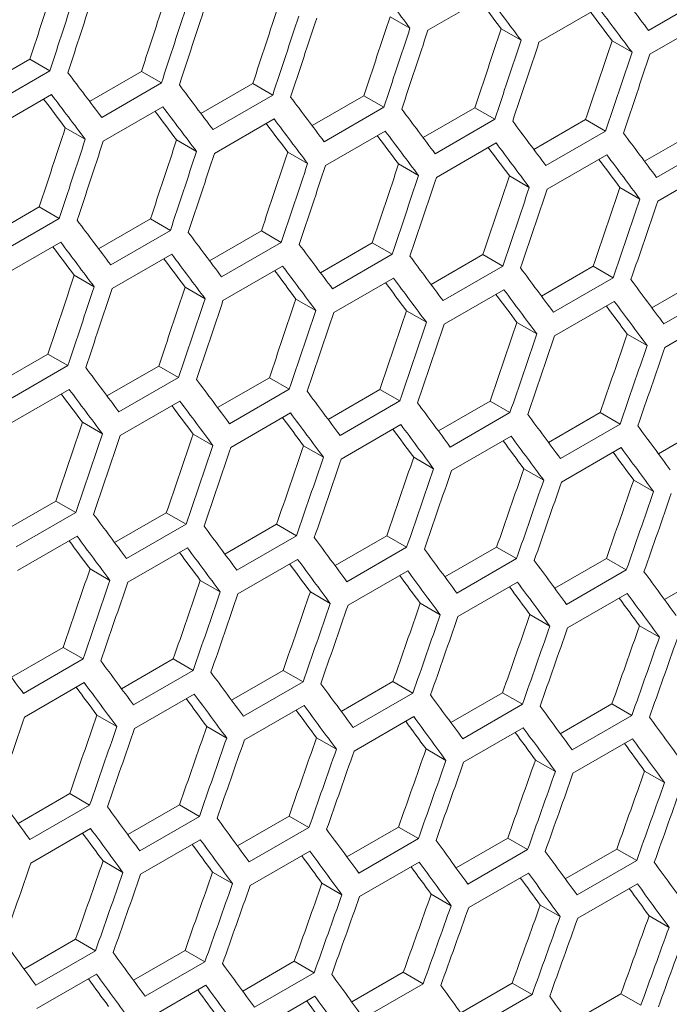
# Model space of a CAD drawing. Units: millimetres. Extents: x 11 to 403, y 11 to 287.
# Drawn here: x 343 to 346, y 81 to 84 of the extents above; entities that cross this region are included whole.
import ezdxf

# ---------------------------------------------------------------- set-up
doc = ezdxf.new("R2010")
doc.units = ezdxf.units.MM

msp = doc.modelspace()

# ---------------------------------------------------------------- linework, layer by layer
at = {"color": 7, "linetype": 'Continuous', "lineweight": 15}
for p, q in [((344.89809, 84.21159), (345.11022, 84.33405)), ((345.89466, 84.33309), (345.68253, 84.21063)), ((345.29298, 84.16874), (345.50511, 84.2912)), ((344.76341, 84.25946), (344.8343, 84.21854)), ((345.68725, 84.12625), (345.89938, 84.24871)), ((345.15841, 84.21655), (345.22929, 84.17563)), ((345.55279, 84.17399), (345.62366, 84.13308)), ((343.29896, 84.00209), (343.4833, 84.1085)), ((343.4833, 84.1085), (343.55422, 84.06756)), ((343.55422, 84.06756), (343.34209, 83.9451)), ((343.69535, 83.95845), (343.87962, 84.06482)), ((343.87962, 84.06482), (343.95054, 84.02389)), ((343.95054, 84.02389), (343.7384, 83.90143)), ((344.09113, 83.91516), (344.27534, 84.0215)), ((344.27534, 84.0215), (344.34623, 83.98057)), ((343.34761, 83.86026), (343.55974, 83.98272)), ((344.34623, 83.98057), (344.1341, 83.85811)), ((344.48629, 83.87223), (344.67043, 83.97853)), ((344.67043, 83.97853), (344.74132, 83.93761)), ((343.74372, 83.8167), (343.95585, 83.93916)), ((344.74132, 83.93761), (344.52919, 83.81515)), ((344.88085, 83.82965), (345.06492, 83.93592)), ((345.06492, 83.93592), (345.13579, 83.895)), ((344.13922, 83.7735), (344.35135, 83.89596)), ((345.13579, 83.895), (344.92366, 83.77254)), ((345.27479, 83.78743), (345.45879, 83.89365)), ((345.45879, 83.89365), (345.52965, 83.85275)), ((343.60892, 83.86464), (343.67983, 83.82371)), ((344.53411, 83.73066), (344.74624, 83.85312)), ((345.52965, 83.85275), (345.31752, 83.73029)), ((345.66812, 83.74556), (345.85205, 83.85175)), ((344.00454, 83.82138), (344.07543, 83.78045)), ((344.92838, 83.68816), (345.14051, 83.81062)), ((345.9229, 83.81085), (345.71076, 83.68839)), ((344.39954, 83.77847), (344.47042, 83.73755)), ((345.32204, 83.64602), (345.53417, 83.76848)), ((344.79392, 83.73591), (344.86479, 83.695)), ((345.71509, 83.60423), (345.92722, 83.7267)), ((345.18769, 83.6937), (345.25855, 83.6528)), ((345.58085, 83.65185), (345.6517, 83.61095)), ((343.33226, 83.47707), (343.51647, 83.58341)), ((343.51647, 83.58341), (343.58736, 83.54249)), ((343.58736, 83.54249), (343.37523, 83.42002)), ((343.72742, 83.43414), (343.91156, 83.54045)), ((343.91156, 83.54045), (343.98245, 83.49952)), ((343.98245, 83.49952), (343.77031, 83.37706)), ((344.12198, 83.39157), (344.30605, 83.49783)), ((344.30605, 83.49783), (344.37692, 83.45692)), ((343.38035, 83.33542), (343.59248, 83.45788)), ((344.37692, 83.45692), (344.16479, 83.33446)), ((344.51592, 83.34935), (344.69992, 83.45557)), ((344.69992, 83.45557), (344.77078, 83.41466)), ((343.77524, 83.29257), (343.98737, 83.41503)), ((344.77078, 83.41466), (344.55865, 83.2922)), ((344.90925, 83.30748), (345.09318, 83.41366)), ((345.09318, 83.41366), (345.16403, 83.37276)), ((344.16951, 83.25008), (344.38164, 83.37254)), ((345.16403, 83.37276), (344.95189, 83.2503)), ((345.30196, 83.26596), (345.48583, 83.37211)), ((345.48583, 83.37211), (345.55666, 83.33121)), ((343.64066, 83.34038), (343.71155, 83.29946)), ((344.56317, 83.20794), (344.7753, 83.3304)), ((345.55666, 83.33121), (345.34453, 83.20875)), ((345.69407, 83.2248), (345.87786, 83.33091)), ((344.03505, 83.29782), (344.10592, 83.25691)), ((344.42882, 83.25562), (344.49968, 83.21471)), ((344.95622, 83.16615), (345.16835, 83.28861)), ((345.94868, 83.29002), (345.73655, 83.16756)), ((345.34866, 83.12472), (345.56079, 83.24718)), ((344.82198, 83.21377), (344.89283, 83.17287)), ((345.74049, 83.08363), (345.95262, 83.2061)), ((345.21453, 83.17227), (345.28537, 83.13138)), ((345.60647, 83.13112), (345.67729, 83.09024)), ((343.36311, 82.95348), (343.54718, 83.05974)), ((343.54718, 83.05974), (343.61805, 83.01883)), ((343.61805, 83.01883), (343.40592, 82.89637)), ((343.75705, 82.91126), (343.94105, 83.01748)), ((343.94105, 83.01748), (344.01191, 82.97658)), ((344.01191, 82.97658), (343.79978, 82.85411)), ((344.15038, 82.86939), (344.33431, 82.97557)), ((344.33431, 82.97557), (344.40515, 82.93468)), ((343.41064, 82.81199), (343.62277, 82.93445)), ((344.40515, 82.93468), (344.19302, 82.81221)), ((344.54309, 82.82788), (344.72696, 82.93402)), ((344.72696, 82.93402), (344.79779, 82.89313)), ((343.8043, 82.76985), (344.01643, 82.89231)), ((344.79779, 82.89313), (344.58566, 82.77067)), ((344.9352, 82.78672), (345.11899, 82.89282)), ((345.11899, 82.89282), (345.18981, 82.85193)), ((344.19735, 82.72806), (344.40948, 82.85052)), ((345.18981, 82.85193), (344.97768, 82.72947)), ((345.32669, 82.74591), (345.51042, 82.85197)), ((345.51042, 82.85197), (345.58123, 82.81109)), ((343.66995, 82.81753), (343.74081, 82.77663)), ((344.58979, 82.68663), (344.80192, 82.80909)), ((345.58123, 82.81109), (345.36909, 82.68863)), ((345.71758, 82.70546), (345.90123, 82.81148)), ((344.06311, 82.77568), (344.13396, 82.73478)), ((344.98161, 82.64555), (345.19375, 82.76801)), ((344.45566, 82.73418), (344.52649, 82.69329)), ((345.37283, 82.60482), (345.58496, 82.72728)), ((344.8476, 82.69304), (344.91842, 82.65215)), ((345.23892, 82.65225), (345.30973, 82.61137)), ((345.62964, 82.61181), (345.70044, 82.57094)), ((343.39151, 82.4313), (343.57544, 82.53749)), ((343.57544, 82.53749), (343.64628, 82.49659)), ((343.64628, 82.49659), (343.43415, 82.37413)), ((343.78422, 82.38979), (343.96809, 82.49593)), ((343.96809, 82.49593), (344.03892, 82.45504)), ((344.03892, 82.45504), (343.82679, 82.33258)), ((344.17633, 82.34863), (344.36012, 82.45473)), ((344.36012, 82.45473), (344.43094, 82.41385)), ((343.43848, 82.28997), (343.65061, 82.41244)), ((344.43094, 82.41385), (344.21881, 82.29139)), ((344.56782, 82.30782), (344.75154, 82.41388)), ((344.75154, 82.41388), (344.82236, 82.37301)), ((343.83092, 82.24854), (344.04305, 82.371)), ((344.82236, 82.37301), (344.61022, 82.25054)), ((344.95871, 82.26737), (345.14236, 82.37339)), ((345.14236, 82.37339), (345.21316, 82.33252)), ((344.22274, 82.20746), (344.43488, 82.32992)), ((345.21316, 82.33252), (345.00103, 82.21006)), ((345.34898, 82.22727), (345.53256, 82.33325)), ((345.53256, 82.33325), (345.60335, 82.29238)), ((343.69679, 82.2961), (343.76762, 82.2552)), ((344.61396, 82.16673), (344.82609, 82.28919)), ((345.60335, 82.29238), (345.39122, 82.16992)), ((345.73864, 82.18752), (345.92215, 82.29346)), ((344.08873, 82.25495), (344.15955, 82.21407)), ((345.00456, 82.12636), (345.2167, 82.24882)), ((344.48005, 82.21416), (344.55086, 82.17328)), ((345.39456, 82.08634), (345.60669, 82.2088)), ((344.87077, 82.17372), (344.94156, 82.13285)), ((345.26087, 82.13364), (345.33166, 82.09277)), ((345.65036, 82.0939), (345.72114, 82.05304)), ((343.41746, 81.91054), (343.60125, 82.01665)), ((343.60125, 82.01665), (343.67207, 81.97576)), ((343.67207, 81.97576), (343.45994, 81.8533)), ((343.80895, 81.86974), (343.99267, 81.9758)), ((343.99267, 81.9758), (344.06348, 81.93492)), ((344.06348, 81.93492), (343.85135, 81.81246)), ((344.19984, 81.82928), (344.38349, 81.9353)), ((344.38349, 81.9353), (344.45429, 81.89443)), ((343.46387, 81.76937), (343.67601, 81.89184)), ((344.45429, 81.89443), (344.24216, 81.77197)), ((344.59011, 81.78918), (344.77369, 81.89516)), ((344.77369, 81.89516), (344.84448, 81.85429)), ((344.97977, 81.74943), (345.16328, 81.85537)), ((345.16328, 81.85537), (345.23406, 81.81451)), ((343.85509, 81.72865), (344.06722, 81.85111)), ((344.84448, 81.85429), (344.63235, 81.73183)), ((344.24569, 81.68827), (344.45783, 81.81073)), ((345.23406, 81.81451), (345.02193, 81.69205)), ((345.36882, 81.71004), (345.55226, 81.81593)), ((345.55226, 81.81593), (345.62303, 81.77508)), ((343.72118, 81.77607), (343.79199, 81.7352)), ((344.63569, 81.64825), (344.84782, 81.77071)), ((345.62303, 81.77508), (345.4109, 81.65262)), ((344.1119, 81.73564), (344.18269, 81.69476)), ((345.02507, 81.60858), (345.2372, 81.73104)), ((344.502, 81.69555), (344.57279, 81.65468)), ((345.41385, 81.56926), (345.62598, 81.69172)), ((344.89149, 81.65582), (344.96227, 81.61496)), ((345.28037, 81.61644), (345.35114, 81.57558)), ((345.66864, 81.57741), (345.7394, 81.53656)), ((343.44096, 81.3912), (343.62462, 81.49722)), ((343.62462, 81.49722), (343.69542, 81.45634)), ((343.69542, 81.45634), (343.48328, 81.33388)), ((343.83124, 81.3511), (344.01482, 81.45707)), ((344.01482, 81.45707), (344.08561, 81.41621)), ((344.08561, 81.41621), (343.87348, 81.29375)), ((344.2209, 81.31135), (344.40441, 81.41728)), ((344.40441, 81.41728), (344.47519, 81.37642)), ((343.48682, 81.25018), (343.69895, 81.37265)), ((344.47519, 81.37642), (344.26306, 81.25396)), ((344.60995, 81.27195), (344.79339, 81.37785)), ((344.79339, 81.37785), (344.86416, 81.33699)), ((343.87682, 81.21016), (344.08895, 81.33262)), ((344.86416, 81.33699), (344.65203, 81.21453)), ((344.9984, 81.23291), (345.18176, 81.33876)), ((345.18176, 81.33876), (345.25252, 81.29791)), ((345.25252, 81.29791), (345.04039, 81.17545)), ((345.38623, 81.19422), (345.56951, 81.30003)), ((345.56951, 81.30003), (345.64027, 81.25918)), ((344.2662, 81.17049), (344.47833, 81.29295)), ((343.74313, 81.25746), (343.81392, 81.2166)), ((344.65497, 81.13117), (344.86711, 81.25363)), ((345.64027, 81.25918), (345.42814, 81.13672)), ((344.13262, 81.21773), (344.2034, 81.17687)), ((345.04314, 81.09221), (345.25527, 81.21467)), ((344.5215, 81.17835), (344.59227, 81.13749)), ((345.43069, 81.05359), (345.64283, 81.17605)), ((344.90977, 81.13932), (344.98053, 81.09847)), ((345.29743, 81.10065), (345.36819, 81.0598)), ((345.68448, 81.06232), (345.75523, 81.02148)), ((343.46203, 80.87326), (343.64554, 80.9792)), ((343.64554, 80.9792), (343.71632, 80.93833)), ((343.71632, 80.93833), (343.50419, 80.81587)), ((343.85108, 80.83387), (344.03452, 80.93976)), ((344.03452, 80.93976), (344.10529, 80.8989)), ((344.10529, 80.8989), (343.89316, 80.77644)), ((344.23952, 80.79482), (344.42289, 80.90068)), ((344.42289, 80.90068), (344.49365, 80.85982)), ((343.50733, 80.7324), (343.71946, 80.85487)), ((344.49365, 80.85982), (344.28152, 80.73736)), ((344.62736, 80.75613), (344.81064, 80.86194)), ((344.81064, 80.86194), (344.8814, 80.8211)), ((343.8961, 80.69309), (344.10824, 80.81555)), ((344.8814, 80.8211), (344.66927, 80.69863)), ((345.01458, 80.7178), (345.19779, 80.82356)), ((345.19779, 80.82356), (345.26854, 80.78272)), ((344.28427, 80.65412), (344.4964, 80.77658)), ((345.26854, 80.78272), (345.05641, 80.66026)), ((345.40119, 80.67981), (345.58433, 80.78554)), ((345.58433, 80.78554), (345.65508, 80.7447))]:
    msp.add_line(p, q, dxfattribs=at)
for centre, major_axis, ratio, start_param, end_param in [((261.33726, 120.29388), (27.4557, 124.34774), 0.6978876, 4.5735511, 4.5758891), ((269.43197, 124.96686), (89.54562, -76.76122), 0.2184431, 0.7809673, 0.7833021), ((261.33726, 120.29388), (27.48033, 124.45929), 0.6978876, 4.5734808, 4.5758167), ((261.41891, 120.34102), (27.48033, 124.45929), 0.6978876, 4.5730313, 4.5753671), ((261.84317, 120.58594), (27.4557, 124.34774), 0.6978876, 4.5707638, 4.5731012), ((270.01953, 125.30605), (89.54562, -76.76122), 0.2184431, 0.7758497, 0.7781837), ((269.68493, 125.11289), (89.46537, -76.69243), 0.2184431, 0.7782461, 0.7797412), ((269.68493, 125.11289), (89.54562, -76.76122), 0.2184431, 0.7781837, 0.780518), ((261.84317, 120.58594), (27.48033, 124.45929), 0.6978876, 4.5706959, 4.5730313), ((261.92482, 120.63307), (27.48033, 124.45929), 0.6978876, 4.5702465, 4.5725818), ((262.34909, 120.878), (27.4557, 124.34774), 0.6978876, 4.567977, 4.570314), ((269.93788, 125.25891), (89.46537, -76.69243), 0.2184431, 0.7754605, 0.7769533), ((269.93788, 125.25891), (89.54562, -76.76122), 0.2184431, 0.7754006, 0.7777345), ((262.34909, 120.878), (27.48033, 124.45929), 0.6978876, 4.5679116, 4.5702465), ((262.43074, 120.92513), (27.48033, 124.45929), 0.6978876, 4.5674623, 4.5697971), ((262.855, 121.17005), (27.4557, 124.34774), 0.6978876, 4.5651908, 4.5675273), ((262.855, 121.17005), (27.48033, 124.45929), 0.6978876, 4.5651279, 4.5674623), ((262.93665, 121.21719), (27.48033, 124.45929), 0.6978876, 4.5646787, 4.5670131), ((263.36091, 121.46211), (27.4557, 124.34774), 0.6978876, 4.5624051, 4.5647411), ((263.36091, 121.46211), (27.48033, 124.45929), 0.6978876, 4.5623448, 4.5646787), ((263.44256, 121.50925), (27.48033, 124.45929), 0.6978876, 4.5618956, 4.5642295), ((263.86683, 121.75417), (27.4557, 124.34774), 0.6978876, 4.5596199, 4.5619556), ((263.86683, 121.75417), (27.48033, 124.45929), 0.6978876, 4.5595621, 4.5618956), ((263.94848, 121.8013), (27.48033, 124.45929), 0.6978876, 4.5591131, 4.5614465), ((268.50179, 124.42988), (89.54562, -76.76122), 0.2184431, 0.7842009, 0.7865363), ((268.75475, 124.5759), (89.54562, -76.76122), 0.2184431, 0.7814166, 0.7837515), ((268.42014, 124.38274), (89.46537, -76.69243), 0.2184431, 0.7838189, 0.7853187), ((268.42014, 124.38274), (89.54562, -76.76122), 0.2184431, 0.7837515, 0.7860868), ((269.0077, 124.72193), (89.54562, -76.76122), 0.2184431, 0.7786329, 0.7809673), ((268.6731, 124.52877), (89.46537, -76.69243), 0.2184431, 0.7810323, 0.7825297), ((268.6731, 124.52877), (89.54562, -76.76122), 0.2184431, 0.7809673, 0.7833021), ((269.26066, 124.86796), (89.54562, -76.76122), 0.2184431, 0.7758497, 0.7781837), ((268.92605, 124.6748), (89.54562, -76.76122), 0.2184431, 0.7781837, 0.780518), ((269.51362, 125.01399), (89.54562, -76.76122), 0.2184431, 0.7730671, 0.7754006), ((261.59022, 120.43991), (27.4557, 124.34774), 0.6978876, 4.567977, 4.570314), ((268.92605, 124.6748), (89.46537, -76.69243), 0.2184431, 0.7782461, 0.7797412), ((269.17901, 124.82083), (89.54562, -76.76122), 0.2184431, 0.7754006, 0.7777345), ((261.59022, 120.43991), (27.48033, 124.45929), 0.6978876, 4.5679116, 4.5702465), ((261.67187, 120.48704), (27.48033, 124.45929), 0.6978876, 4.5674623, 4.5697971), ((262.09613, 120.73197), (27.4557, 124.34774), 0.6978876, 4.5651908, 4.5675273), ((269.17901, 124.82083), (89.46537, -76.69243), 0.2184431, 0.7754605, 0.7769533), ((269.76658, 125.16002), (89.54562, -76.76122), 0.2184431, 0.770285, 0.7726181), ((269.43197, 124.96686), (89.46537, -76.69243), 0.2184431, 0.7726755, 0.7741659), ((269.43197, 124.96686), (89.54562, -76.76122), 0.2184431, 0.7726181, 0.7749515), ((262.09613, 120.73197), (27.48033, 124.45929), 0.6978876, 4.5651279, 4.5674623), ((262.17778, 120.7791), (27.48033, 124.45929), 0.6978876, 4.5646787, 4.5670131), ((262.60204, 121.02402), (27.4557, 124.34774), 0.6978876, 4.5624051, 4.5647411), ((269.68493, 125.11289), (89.46537, -76.69243), 0.2184431, 0.7698909, 0.771379), ((269.68493, 125.11289), (89.54562, -76.76122), 0.2184431, 0.769836, 0.772169), ((262.60204, 121.02402), (27.48033, 124.45929), 0.6978876, 4.5623448, 4.5646787), ((262.68369, 121.07116), (27.48033, 124.45929), 0.6978876, 4.5618956, 4.5642295), ((263.10796, 121.31608), (27.4557, 124.34774), 0.6978876, 4.5596199, 4.5619556), ((263.10796, 121.31608), (27.48033, 124.45929), 0.6978876, 4.5595621, 4.5618956), ((263.18961, 121.36322), (27.48033, 124.45929), 0.6978876, 4.5591131, 4.5614465), ((263.61387, 121.60814), (27.4557, 124.34774), 0.6978876, 4.5568353, 4.5591705), ((263.61387, 121.60814), (27.48033, 124.45929), 0.6978876, 4.55678, 4.5591131), ((263.69552, 121.65528), (27.48033, 124.45929), 0.6978876, 4.556331, 4.558664), ((264.11978, 121.9002), (27.4557, 124.34774), 0.6978876, 4.5540511, 4.5563859), ((264.11978, 121.9002), (27.48033, 124.45929), 0.6978876, 4.5539983, 4.556331), ((264.20143, 121.94733), (27.48033, 124.45929), 0.6978876, 4.5535494, 4.5558821), ((268.24883, 124.28385), (89.54562, -76.76122), 0.2184431, 0.7786329, 0.7809673), ((268.50179, 124.42988), (89.54562, -76.76122), 0.2184431, 0.7758497, 0.7781837), ((268.16718, 124.23671), (89.46537, -76.69243), 0.2184431, 0.7782461, 0.7797412), ((268.16718, 124.23671), (89.54562, -76.76122), 0.2184431, 0.7781837, 0.780518), ((268.75475, 124.5759), (89.54562, -76.76122), 0.2184431, 0.7730671, 0.7754006), ((268.42014, 124.38274), (89.46537, -76.69243), 0.2184431, 0.7754605, 0.7769533), ((268.42014, 124.38274), (89.54562, -76.76122), 0.2184431, 0.7754006, 0.7777345), ((269.0077, 124.72193), (89.54562, -76.76122), 0.2184431, 0.770285, 0.7726181), ((268.6731, 124.52877), (89.54562, -76.76122), 0.2184431, 0.7726181, 0.7749515), ((269.26066, 124.86796), (89.54562, -76.76122), 0.2184431, 0.7675033, 0.769836), ((261.84317, 120.58594), (27.4557, 124.34774), 0.6978876, 4.5624051, 4.5647411), ((268.6731, 124.52877), (89.46537, -76.69243), 0.2184431, 0.7726755, 0.7741659), ((268.92605, 124.6748), (89.54562, -76.76122), 0.2184431, 0.769836, 0.772169), ((261.84317, 120.58594), (27.48033, 124.45929), 0.6978876, 4.5623448, 4.5646787), ((261.92482, 120.63307), (27.48033, 124.45929), 0.6978876, 4.5618956, 4.5642295), ((262.34909, 120.878), (27.4557, 124.34774), 0.6978876, 4.5596199, 4.5619556), ((268.92605, 124.6748), (89.46537, -76.69243), 0.2184431, 0.7698909, 0.771379), ((269.51362, 125.01399), (89.54562, -76.76122), 0.2184431, 0.7647221, 0.7670544), ((262.34909, 120.878), (27.48033, 124.45929), 0.6978876, 4.5595621, 4.5618956), ((262.855, 121.17005), (27.4557, 124.34774), 0.6978876, 4.5568353, 4.5591705), ((269.17901, 124.82083), (89.46537, -76.69243), 0.2184431, 0.7671068, 0.7685926), ((269.17901, 124.82083), (89.54562, -76.76122), 0.2184431, 0.7670544, 0.769387), ((262.43074, 120.92513), (27.48033, 124.45929), 0.6978876, 4.5591131, 4.5614465), ((269.43197, 124.96686), (89.46537, -76.69243), 0.2184431, 0.7643231, 0.7658066), ((269.43197, 124.96686), (89.54562, -76.76122), 0.2184431, 0.7642733, 0.7666055), ((262.855, 121.17005), (27.48033, 124.45929), 0.6978876, 4.55678, 4.5591131), ((262.93665, 121.21719), (27.48033, 124.45929), 0.6978876, 4.556331, 4.558664), ((263.36091, 121.46211), (27.4557, 124.34774), 0.6978876, 4.5540511, 4.5563859), ((263.36091, 121.46211), (27.48033, 124.45929), 0.6978876, 4.5539983, 4.556331), ((263.44256, 121.50925), (27.48033, 124.45929), 0.6978876, 4.5535494, 4.5558821), ((263.86683, 121.75417), (27.4557, 124.34774), 0.6978876, 4.5512674, 4.5536018), ((263.86683, 121.75417), (27.48033, 124.45929), 0.6978876, 4.5512171, 4.5535494), ((263.94848, 121.8013), (27.48033, 124.45929), 0.6978876, 4.5507683, 4.5531005), ((264.37274, 122.04623), (27.4557, 124.34774), 0.6978876, 4.5484841, 4.5508182), ((264.37274, 122.04623), (27.48033, 124.45929), 0.6978876, 4.5484363, 4.5507683), ((264.45439, 122.09336), (27.48033, 124.45929), 0.6978876, 4.5479876, 4.5503195), ((267.99588, 124.13782), (89.54562, -76.76122), 0.2184431, 0.7730671, 0.7754006), ((268.24883, 124.28385), (89.54562, -76.76122), 0.2184431, 0.770285, 0.7726181), ((267.91423, 124.09068), (89.46537, -76.69243), 0.2184431, 0.7726755, 0.7741659), ((267.91423, 124.09068), (89.54562, -76.76122), 0.2184431, 0.7726181, 0.7749515), ((268.50179, 124.42988), (89.54562, -76.76122), 0.2184431, 0.7675033, 0.769836), ((268.16718, 124.23671), (89.46537, -76.69243), 0.2184431, 0.7698909, 0.771379), ((268.16718, 124.23671), (89.54562, -76.76122), 0.2184431, 0.769836, 0.772169), ((268.75475, 124.5759), (89.54562, -76.76122), 0.2184431, 0.7647221, 0.7670544), ((268.42014, 124.38274), (89.54562, -76.76122), 0.2184431, 0.7670544, 0.769387), ((269.0077, 124.72193), (89.54562, -76.76122), 0.2184431, 0.7619413, 0.7642733), ((262.09613, 120.73197), (27.4557, 124.34774), 0.6978876, 4.5568353, 4.5591705), ((268.42014, 124.38274), (89.46537, -76.69243), 0.2184431, 0.7671068, 0.7685926), ((268.6731, 124.52877), (89.54562, -76.76122), 0.2184431, 0.7642733, 0.7666055), ((269.26066, 124.86796), (89.54562, -76.76122), 0.2184431, 0.7591609, 0.7614925), ((262.09613, 120.73197), (27.48033, 124.45929), 0.6978876, 4.55678, 4.5591131), ((262.17778, 120.7791), (27.48033, 124.45929), 0.6978876, 4.556331, 4.558664), ((262.60204, 121.02402), (27.4557, 124.34774), 0.6978876, 4.5540511, 4.5563859), ((268.6731, 124.52877), (89.46537, -76.69243), 0.2184431, 0.7643231, 0.7658066), ((268.92605, 124.6748), (89.54562, -76.76122), 0.2184431, 0.7614925, 0.7638244), ((262.60204, 121.02402), (27.48033, 124.45929), 0.6978876, 4.5539983, 4.556331), ((263.10796, 121.31608), (27.4557, 124.34774), 0.6978876, 4.5512674, 4.5536018), ((268.92605, 124.6748), (89.46537, -76.69243), 0.2184431, 0.7615399, 0.763021), ((262.68369, 121.07116), (27.48033, 124.45929), 0.6978876, 4.5535494, 4.5558821), ((269.17901, 124.82083), (89.46537, -76.69243), 0.2184431, 0.7587571, 0.7602359), ((269.17901, 124.82083), (89.54562, -76.76122), 0.2184431, 0.7587122, 0.7610438), ((263.10796, 121.31608), (27.48033, 124.45929), 0.6978876, 4.5512171, 4.5535494), ((263.18961, 121.36322), (27.48033, 124.45929), 0.6978876, 4.5507683, 4.5531005), ((263.61387, 121.60814), (27.4557, 124.34774), 0.6978876, 4.5484841, 4.5508182), ((263.61387, 121.60814), (27.48033, 124.45929), 0.6978876, 4.5484363, 4.5507683), ((263.69552, 121.65528), (27.48033, 124.45929), 0.6978876, 4.5479876, 4.5503195), ((264.11978, 121.9002), (27.4557, 124.34774), 0.6978876, 4.5457012, 4.548035), ((264.11978, 121.9002), (27.48033, 124.45929), 0.6978876, 4.5456559, 4.5479876), ((264.20143, 121.94733), (27.48033, 124.45929), 0.6978876, 4.5452073, 4.5475388), ((264.6257, 122.19226), (27.4557, 124.34774), 0.6978876, 4.5429188, 4.5452521), ((264.6257, 122.19226), (27.48033, 124.45929), 0.6978876, 4.542876, 4.5452073), ((264.70735, 122.23939), (27.48033, 124.45929), 0.6978876, 4.5424273, 4.5447586), ((267.74292, 123.99179), (89.54562, -76.76122), 0.2184431, 0.7675033, 0.769836), ((267.99588, 124.13782), (89.54562, -76.76122), 0.2184431, 0.7647221, 0.7670544), ((267.66127, 123.94465), (89.46537, -76.69243), 0.2184431, 0.7671068, 0.7685926), ((267.66127, 123.94465), (89.54562, -76.76122), 0.2184431, 0.7670544, 0.769387), ((268.24883, 124.28385), (89.54562, -76.76122), 0.2184431, 0.7619413, 0.7642733), ((267.91423, 124.09068), (89.46537, -76.69243), 0.2184431, 0.7643231, 0.7658066), ((267.91423, 124.09068), (89.54562, -76.76122), 0.2184431, 0.7642733, 0.7666055), ((268.50179, 124.42988), (89.54562, -76.76122), 0.2184431, 0.7591609, 0.7614925), ((268.16718, 124.23671), (89.46537, -76.69243), 0.2184431, 0.7615399, 0.763021), ((268.16718, 124.23671), (89.54562, -76.76122), 0.2184431, 0.7614925, 0.7638244), ((268.75475, 124.5759), (89.54562, -76.76122), 0.2184431, 0.7563809, 0.7587122), ((262.34909, 120.878), (27.4557, 124.34774), 0.6978876, 4.5512674, 4.5536018), ((268.42014, 124.38274), (89.54562, -76.76122), 0.2184431, 0.7587122, 0.7610438), ((269.0077, 124.72193), (89.54562, -76.76122), 0.2184431, 0.7536013, 0.7559323), ((262.34909, 120.878), (27.48033, 124.45929), 0.6978876, 4.5512171, 4.5535494), ((262.43074, 120.92513), (27.48033, 124.45929), 0.6978876, 4.5507683, 4.5531005), ((262.855, 121.17005), (27.4557, 124.34774), 0.6978876, 4.5484841, 4.5508182), ((268.42014, 124.38274), (89.46537, -76.69243), 0.2184431, 0.7587571, 0.7602359), ((268.6731, 124.52877), (89.54562, -76.76122), 0.2184431, 0.7559323, 0.7582636), ((262.855, 121.17005), (27.48033, 124.45929), 0.6978876, 4.5484363, 4.5507683), ((262.93665, 121.21719), (27.48033, 124.45929), 0.6978876, 4.5479876, 4.5503195), ((263.36091, 121.46211), (27.4557, 124.34774), 0.6978876, 4.5457012, 4.548035), ((268.6731, 124.52877), (89.46537, -76.69243), 0.2184431, 0.7559747, 0.7574511), ((268.92605, 124.6748), (89.54562, -76.76122), 0.2184431, 0.7531528, 0.7554837), ((263.36091, 121.46211), (27.48033, 124.45929), 0.6978876, 4.5456559, 4.5479876), ((263.86683, 121.75417), (27.4557, 124.34774), 0.6978876, 4.5429188, 4.5452521), ((268.92605, 124.6748), (89.46537, -76.69243), 0.2184431, 0.7531927, 0.7546667), ((263.44256, 121.50925), (27.48033, 124.45929), 0.6978876, 4.5452073, 4.5475388), ((263.86683, 121.75417), (27.48033, 124.45929), 0.6978876, 4.542876, 4.5452073), ((263.94848, 121.8013), (27.48033, 124.45929), 0.6978876, 4.5424273, 4.5447586), ((264.37274, 122.04623), (27.4557, 124.34774), 0.6978876, 4.5401367, 4.5424697), ((264.37274, 122.04623), (27.48033, 124.45929), 0.6978876, 4.5400964, 4.5424273), ((264.45439, 122.09336), (27.48033, 124.45929), 0.6978876, 4.5396478, 4.5419787), ((264.87866, 122.33828), (27.4557, 124.34774), 0.6978876, 4.5373549, 4.5396877), ((264.87866, 122.33828), (27.48033, 124.45929), 0.6978876, 4.5373171, 4.5396478), ((264.96031, 122.38542), (27.48033, 124.45929), 0.6978876, 4.5368686, 4.5391992), ((267.23701, 123.69973), (89.54562, -76.76122), 0.2184431, 0.7647221, 0.7670544), ((267.48996, 123.84576), (89.54562, -76.76122), 0.2184431, 0.7619413, 0.7642733), ((267.74292, 123.99179), (89.54562, -76.76122), 0.2184431, 0.7591609, 0.7614925), ((267.40831, 123.79863), (89.54562, -76.76122), 0.2184431, 0.7614925, 0.7638244), ((267.40831, 123.79863), (89.46537, -76.69243), 0.2184431, 0.7615399, 0.763021), ((267.99588, 124.13782), (89.54562, -76.76122), 0.2184431, 0.7563809, 0.7587122), ((267.66127, 123.94465), (89.46537, -76.69243), 0.2184431, 0.7587571, 0.7602359), ((267.66127, 123.94465), (89.54562, -76.76122), 0.2184431, 0.7587122, 0.7610438), ((268.24883, 124.28385), (89.54562, -76.76122), 0.2184431, 0.7536013, 0.7559323), ((267.91423, 124.09068), (89.46537, -76.69243), 0.2184431, 0.7559747, 0.7574511), ((267.91423, 124.09068), (89.54562, -76.76122), 0.2184431, 0.7559323, 0.7582636), ((268.50179, 124.42988), (89.54562, -76.76122), 0.2184431, 0.7508221, 0.7531528), ((262.17778, 120.7791), (27.48033, 124.45929), 0.6978876, 4.5479876, 4.5503195), ((262.60204, 121.02402), (27.4557, 124.34774), 0.6978876, 4.5457012, 4.548035), ((268.16718, 124.23671), (89.46537, -76.69243), 0.2184431, 0.7531927, 0.7546667), ((268.16718, 124.23671), (89.54562, -76.76122), 0.2184431, 0.7531528, 0.7554837), ((268.75475, 124.5759), (89.54562, -76.76122), 0.2184431, 0.7480431, 0.7503736), ((262.60204, 121.02402), (27.48033, 124.45929), 0.6978876, 4.5456559, 4.5479876), ((262.68369, 121.07116), (27.48033, 124.45929), 0.6978876, 4.5452073, 4.5475388), ((263.10796, 121.31608), (27.4557, 124.34774), 0.6978876, 4.5429188, 4.5452521), ((268.42014, 124.38274), (89.54562, -76.76122), 0.2184431, 0.7503736, 0.7527042), ((263.10796, 121.31608), (27.48033, 124.45929), 0.6978876, 4.542876, 4.5452073), ((263.18961, 121.36322), (27.48033, 124.45929), 0.6978876, 4.5424273, 4.5447586), ((263.61387, 121.60814), (27.4557, 124.34774), 0.6978876, 4.5401367, 4.5424697), ((268.42014, 124.38274), (89.46537, -76.69243), 0.2184431, 0.750411, 0.7518826), ((268.6731, 124.52877), (89.54562, -76.76122), 0.2184431, 0.7475947, 0.7499251), ((263.61387, 121.60814), (27.48033, 124.45929), 0.6978876, 4.5400964, 4.5424273), ((263.69552, 121.65528), (27.48033, 124.45929), 0.6978876, 4.5396478, 4.5419787), ((264.11978, 121.9002), (27.4557, 124.34774), 0.6978876, 4.5373549, 4.5396877), ((268.6731, 124.52877), (89.46537, -76.69243), 0.2184431, 0.7476296, 0.7490989), ((264.11978, 121.9002), (27.48033, 124.45929), 0.6978876, 4.5373171, 4.5396478), ((264.6257, 122.19226), (27.4557, 124.34774), 0.6978876, 4.5345735, 4.536906), ((264.20143, 121.94733), (27.48033, 124.45929), 0.6978876, 4.5368686, 4.5391992), ((264.6257, 122.19226), (27.48033, 124.45929), 0.6978876, 4.5345382, 4.5368686), ((265.13161, 122.48431), (27.4557, 124.34774), 0.6978876, 4.5317923, 4.5341246), ((264.70735, 122.23939), (27.48033, 124.45929), 0.6978876, 4.5340897, 4.5364201), ((265.13161, 122.48431), (27.48033, 124.45929), 0.6978876, 4.5317595, 4.5340897), ((265.21326, 122.53145), (27.48033, 124.45929), 0.6978876, 4.5313111, 4.5336412), ((266.98405, 123.5537), (89.54562, -76.76122), 0.2184431, 0.7591609, 0.7614925), ((267.23701, 123.69973), (89.54562, -76.76122), 0.2184431, 0.7563809, 0.7587122), ((267.48996, 123.84576), (89.54562, -76.76122), 0.2184431, 0.7536013, 0.7559323), ((267.15536, 123.6526), (89.54562, -76.76122), 0.2184431, 0.7559323, 0.7582636), ((267.74292, 123.99179), (89.54562, -76.76122), 0.2184431, 0.7508221, 0.7531528), ((267.15536, 123.6526), (89.46537, -76.69243), 0.2184431, 0.7559747, 0.7574511), ((267.40831, 123.79863), (89.54562, -76.76122), 0.2184431, 0.7531528, 0.7554837), ((267.99588, 124.13782), (89.54562, -76.76122), 0.2184431, 0.7480431, 0.7503736), ((267.40831, 123.79863), (89.46537, -76.69243), 0.2184431, 0.7531927, 0.7546667), ((267.66127, 123.94465), (89.46537, -76.69243), 0.2184431, 0.750411, 0.7518826), ((267.66127, 123.94465), (89.54562, -76.76122), 0.2184431, 0.7503736, 0.7527042), ((268.24883, 124.28385), (89.54562, -76.76122), 0.2184431, 0.7452645, 0.7475947), ((262.43074, 120.92513), (27.48033, 124.45929), 0.6978876, 4.5424273, 4.5447586), ((262.855, 121.17005), (27.4557, 124.34774), 0.6978876, 4.5401367, 4.5424697), ((267.91423, 124.09068), (89.46537, -76.69243), 0.2184431, 0.7476296, 0.7490989), ((267.91423, 124.09068), (89.54562, -76.76122), 0.2184431, 0.7475947, 0.7499251), ((268.50179, 124.42988), (89.54562, -76.76122), 0.2184431, 0.7424862, 0.7448161), ((262.855, 121.17005), (27.48033, 124.45929), 0.6978876, 4.5400964, 4.5424273), ((262.93665, 121.21719), (27.48033, 124.45929), 0.6978876, 4.5396478, 4.5419787), ((263.36091, 121.46211), (27.4557, 124.34774), 0.6978876, 4.5373549, 4.5396877), ((268.16718, 124.23671), (89.46537, -76.69243), 0.2184431, 0.7448485, 0.7463154), ((268.16718, 124.23671), (89.54562, -76.76122), 0.2184431, 0.7448161, 0.7471462), ((263.36091, 121.46211), (27.48033, 124.45929), 0.6978876, 4.5373171, 4.5396478), ((263.44256, 121.50925), (27.48033, 124.45929), 0.6978876, 4.5368686, 4.5391992), ((263.86683, 121.75417), (27.4557, 124.34774), 0.6978876, 4.5345735, 4.536906), ((268.42014, 124.38274), (89.46537, -76.69243), 0.2184431, 0.7420677, 0.7435322), ((268.42014, 124.38274), (89.54562, -76.76122), 0.2184431, 0.7420378, 0.7443677), ((263.86683, 121.75417), (27.48033, 124.45929), 0.6978876, 4.5345382, 4.5368686), ((263.94848, 121.8013), (27.48033, 124.45929), 0.6978876, 4.5340897, 4.5364201), ((264.37274, 122.04623), (27.4557, 124.34774), 0.6978876, 4.5317923, 4.5341246), ((264.37274, 122.04623), (27.48033, 124.45929), 0.6978876, 4.5317595, 4.5340897), ((264.45439, 122.09336), (27.48033, 124.45929), 0.6978876, 4.5313111, 4.5336412), ((264.87866, 122.33828), (27.4557, 124.34774), 0.6978876, 4.5290115, 4.5313435), ((264.87866, 122.33828), (27.48033, 124.45929), 0.6978876, 4.5289812, 4.5313111), ((264.96031, 122.38542), (27.48033, 124.45929), 0.6978876, 4.5285328, 4.5308627), ((265.38457, 122.63034), (27.4557, 124.34774), 0.6978876, 4.5262309, 4.5285627), ((265.38457, 122.63034), (27.48033, 124.45929), 0.6978876, 4.5262031, 4.5285328), ((265.46622, 122.67748), (27.48033, 124.45929), 0.6978876, 4.5257548, 4.5280844), ((266.73109, 123.40767), (89.54562, -76.76122), 0.2184431, 0.7536013, 0.7559323), ((266.98405, 123.5537), (89.54562, -76.76122), 0.2184431, 0.7508221, 0.7531528), ((267.23701, 123.69973), (89.54562, -76.76122), 0.2184431, 0.7480431, 0.7503736), ((266.9024, 123.50657), (89.54562, -76.76122), 0.2184431, 0.7503736, 0.7527042), ((267.48996, 123.84576), (89.54562, -76.76122), 0.2184431, 0.7452645, 0.7475947), ((266.9024, 123.50657), (89.46537, -76.69243), 0.2184431, 0.750411, 0.7518826), ((267.15536, 123.6526), (89.54562, -76.76122), 0.2184431, 0.7475947, 0.7499251), ((267.74292, 123.99179), (89.54562, -76.76122), 0.2184431, 0.7424862, 0.7448161), ((267.15536, 123.6526), (89.46537, -76.69243), 0.2184431, 0.7476296, 0.7490989), ((267.40831, 123.79863), (89.54562, -76.76122), 0.2184431, 0.7448161, 0.7471462), ((267.99588, 124.13782), (89.54562, -76.76122), 0.2184431, 0.7397081, 0.7420378), ((267.40831, 123.79863), (89.46537, -76.69243), 0.2184431, 0.7448485, 0.7463154)]:
    msp.add_ellipse(centre, major_axis=major_axis, ratio=ratio, start_param=start_param, end_param=end_param, dxfattribs=at)

doc.saveas('drawing.dxf')
